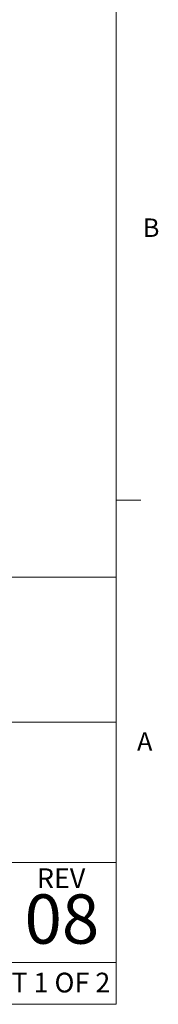
# Model space of a CAD drawing. Units: inches. Extents: x 0.4 to 20.2, y 0.2 to 10.8.
# Drawn here: x 15.9 to 16.6, y 0.4 to 5.4 of the extents above; entities that cross this region are included whole.
import ezdxf

# ---------------------------------------------------------------- set-up
doc = ezdxf.new("R2010")
doc.units = ezdxf.units.IN
doc.header["$MEASUREMENT"] = 0
doc.layers.add('FORMAT', color=7, linetype='Continuous')
doc.styles.add('SLDTEXTSTYLE0', font='TXT', dxfattribs={"width": 0.75})
doc.styles.add('SLDTEXTSTYLE2', font='TXT', dxfattribs={"width": 0.6875})

msp = doc.modelspace()

# ---------------------------------------------------------------- linework, layer by layer
at = {"color": 7, "linetype": 'Continuous', "lineweight": 18}
for p, q in [((16.37625, 0.39207), (16.37625, 10.64207)), ((16.37625, 2.95029), (16.50125, 2.95029)), ((10.54451, 2.55905), (16.37625, 2.55905)), ((13.61753, 1.82325), (16.37625, 1.82325)), ((13.61753, 1.11194), (16.37625, 1.11194)), ((13.61753, 0.60496), (16.37625, 0.60496)), ((16.37625, 0.39207), (0.62625, 0.39207))]:
    msp.add_line(p, q, dxfattribs=at)

# ---------------------------------------------------------------- texts
at = {"color": 7, "linetype": 'Continuous', "lineweight": 0, "attachment_point": 1}
for s, insert, char_height, style in [('B', (16.51148, 4.37909), 0.09375, 'SLDTEXTSTYLE0'), ('A', (16.48208, 1.77263), 0.09375, 'SLDTEXTSTYLE0'), ('REV', (15.97408, 1.08197), 0.1, 'SLDTEXTSTYLE0'), ('SHEET 1 OF 2', (15.50345, 0.55242), 0.1, 'SLDTEXTSTYLE2')]:
    msp.add_mtext(s, dxfattribs=dict(at, insert=insert, char_height=char_height, style=style))
at = {"layer": 'FORMAT', "color": 7, "insert": (16.10079, 0.94969), "char_height": 0.25, "attachment_point": 2, "style": 'SLDTEXTSTYLE0'}
msp.add_mtext('08', dxfattribs=at)

doc.saveas('drawing.dxf')
